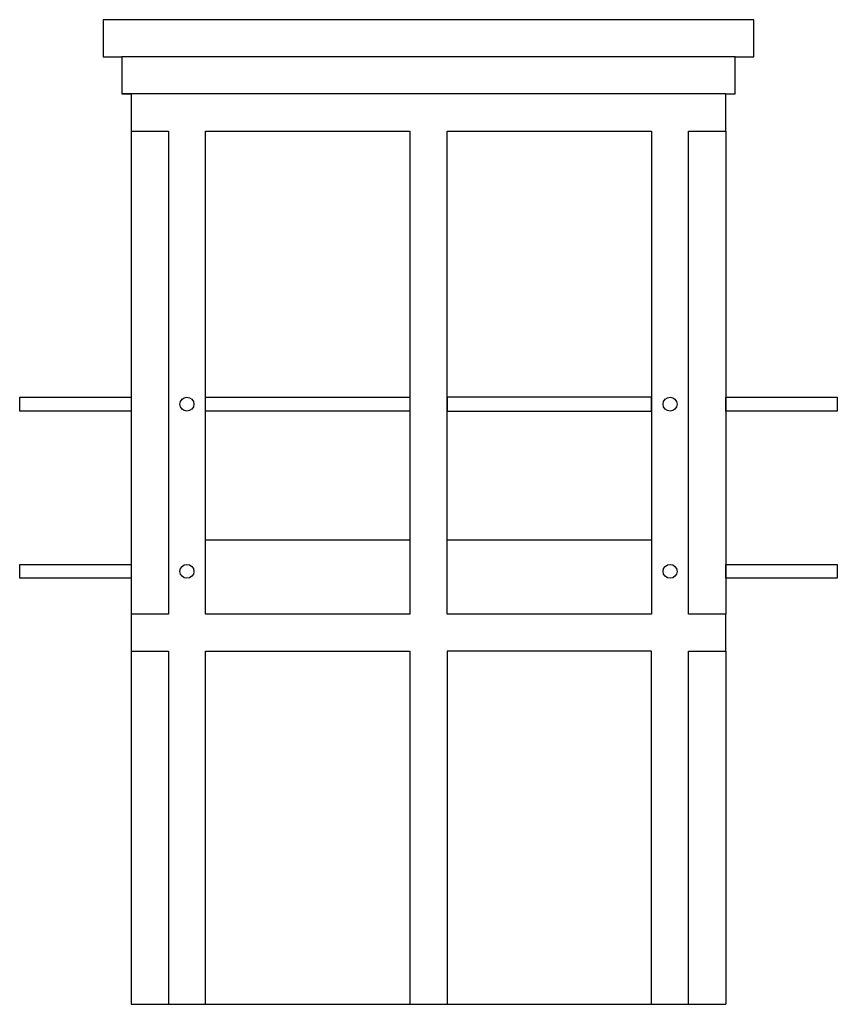
# Model space of a CAD drawing. Units: inches. Extents: x 105565 to 109965, y 53090 to 58390.
import ezdxf

# ---------------------------------------------------------------- set-up
doc = ezdxf.new("R2010")
doc.units = ezdxf.units.IN
doc.header["$MEASUREMENT"] = 0
doc.layers.add('freecads.com', color=7, linetype='Continuous')

msp = doc.modelspace()

# ---------------------------------------------------------------- linework, layer by layer
at = {"layer": 'freecads.com'}
for p, q in [((106014.8, 58390.2), (106014.8, 58190.2)), ((109514.8, 58390.2), (106014.8, 58390.2)), ((109514.8, 58190.2), (109514.8, 58390.2)), ((106014.8, 58190.2), (106114.8, 58190.2)), ((109414.8, 58190.2), (106114.8, 58190.2)), ((106114.8, 58190.2), (106114.8, 57990.2)), ((109414.8, 57990.2), (109414.8, 58190.2)), ((109414.8, 58190.2), (109514.8, 58190.2)), ((109364.8, 57990.2), (106114.8, 57990.2)), ((106114.8, 57990.2), (106164.8, 57990.2)), ((106164.8, 57990.2), (106164.8, 57790.2)), ((109364.8, 57790.2), (109364.8, 57990.2)), ((109364.8, 57990.2), (109414.8, 57990.2)), ((106164.8, 57790.2), (106164.8, 55190.2)), ((106164.8, 57790.2), (106364.8, 57790.2)), ((106364.8, 57790.2), (106364.8, 55190.2)), ((106564.8, 55190.2), (106564.8, 57790.2)), ((106564.8, 57790.2), (107664.8, 57790.2)), ((107664.8, 57790.2), (107664.8, 55190.2)), ((107864.8, 55190.2), (107864.8, 57790.2)), ((107864.8, 57790.2), (108964.8, 57790.2)), ((108964.8, 57790.2), (108964.8, 55190.2)), ((109164.8, 55190.2), (109164.8, 57790.2)), ((109164.8, 57790.2), (109364.8, 57790.2)), ((109364.8, 57790.2), (109364.8, 55190.2)), ((105564.8, 56358.2), (106164.8, 56358.2)), ((105564.8, 56283.2), (105564.8, 56358.2)), ((106164.8, 56358.2), (106164.8, 56283.2)), ((106564.8, 56358.2), (107664.8, 56358.2)), ((106564.8, 56283.2), (106564.8, 56358.2)), ((107664.8, 56358.2), (107664.8, 56283.2)), ((108964.8, 56358.2), (107864.8, 56358.2)), ((107864.8, 56358.2), (107864.8, 56283.2)), ((108964.8, 56283.2), (108964.8, 56358.2)), ((109364.8, 56358.2), (109964.8, 56358.2)), ((109364.8, 56283.2), (109364.8, 56358.2)), ((109964.8, 56358.2), (109964.8, 56283.2)), ((106164.8, 56283.2), (105564.8, 56283.2)), ((107664.8, 56283.2), (106564.8, 56283.2)), ((107864.8, 56283.2), (108964.8, 56283.2)), ((109964.8, 56283.2), (109364.8, 56283.2)), ((106564.8, 55590.2), (107664.8, 55590.2)), ((107864.8, 55590.2), (108964.8, 55590.2)), ((105564.8, 55458.2), (106164.8, 55458.2)), ((105564.8, 55383.2), (105564.8, 55458.2)), ((106164.8, 55458.2), (106164.8, 55383.2)), ((109364.8, 55458.2), (109964.8, 55458.2)), ((109364.8, 55383.2), (109364.8, 55458.2)), ((109964.8, 55458.2), (109964.8, 55383.2)), ((106164.8, 55383.2), (105564.8, 55383.2)), ((109964.8, 55383.2), (109364.8, 55383.2)), ((106364.8, 55190.2), (106164.8, 55190.2)), ((106164.8, 55190.2), (106164.8, 54990.2)), ((107664.8, 55190.2), (106564.8, 55190.2)), ((108964.8, 55190.2), (107864.8, 55190.2)), ((109364.8, 55190.2), (109164.8, 55190.2)), ((109364.8, 54990.2), (109364.8, 55190.2)), ((106164.8, 54990.2), (106164.8, 53090.2)), ((106164.8, 54990.2), (106364.8, 54990.2)), ((106364.8, 54990.2), (106364.8, 53090.2)), ((106564.8, 53090.2), (106564.8, 54990.2)), ((106564.8, 54990.2), (107664.8, 54990.2)), ((107664.8, 54990.2), (107664.8, 53090.2)), ((108964.8, 54990.2), (107864.8, 54990.2)), ((107864.8, 54990.2), (107864.8, 53090.2)), ((108964.8, 53090.2), (108964.8, 54990.2)), ((109164.8, 53090.2), (109164.8, 54990.2)), ((109164.8, 54990.2), (109364.8, 54990.2)), ((109364.8, 54990.2), (109364.8, 53090.2)), ((106164.8, 53090.2), (109364.8, 53090.2))]:
    msp.add_line(p, q, dxfattribs=at)
for centre in [(106464.8, 56320.7), (109064.8, 56320.7), (106464.8, 55420.7), (109064.8, 55420.7)]:
    msp.add_circle(centre, 37.5, dxfattribs=at)

doc.saveas('drawing.dxf')
